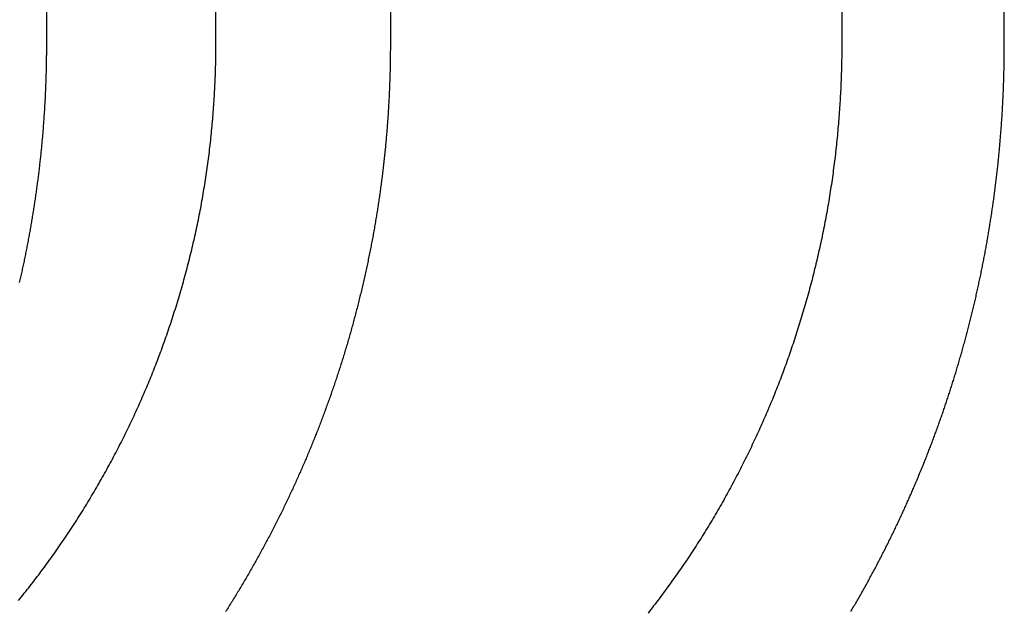
# Model space of a CAD drawing. Extents: x 0 to 785, y -435 to 119.
# Drawn here: x 26 to 32, y 31 to 34 of the extents above; entities that cross this region are included whole.
import ezdxf

# ---------------------------------------------------------------- set-up
doc = ezdxf.new("R2010")
doc.units = 0
doc.header["$LTSCALE"] = 50
doc.linetypes.add('VERDECKT', pattern=[0.375, 0.25, -0.125])
doc.layers.get('0').update_dxf_attribs({"linetype": 'CONTINUOUS'})
doc.layers.add('STEMPEL', color=3, linetype='CONTINUOUS')

# ---------------------------------------------------------------- blocks, each defined once
blk = doc.blocks.new('A$CF6B6FC3D')
at = {"color": 3, "linetype": 'CONTINUOUS', "extrusion": (0, 1, -2e-16)}
for p, q in [((26.2097, 34), (26.2097, 40.5)), ((27.1738, 34), (27.1738, 40.5)), ((30.7396, 40.5), (30.7396, 34)), ((31.6657, 34), (31.6657, 40.5))]:
    blk.add_line(p, q, dxfattribs=at)
at = {"color": 1, "linetype": 'VERDECKT', "extrusion": (0, 1, -2e-16)}
blk.add_line((28.1676, 40.5), (28.1676, 34), dxfattribs=at)
at = {"color": 3}
for points in [[(26.0486, 30.8318, 0), (26.057, 30.8422, 0), (26.0653, 30.8525, 0), (26.0737, 30.8629, 0), (26.082, 30.8733, 0), (26.0903, 30.8837, 0), (26.0986, 30.8942, 0), (26.1068, 30.9047, 0), (26.1151, 30.9153, 0), (26.1233, 30.9258, 0), (26.1315, 30.9364, 0), (26.1397, 30.947, 0), (26.1478, 30.9577, 0), (26.156, 30.9684, 0), (26.1641, 30.9791, 0), (26.1722, 30.9899, 0), (26.1803, 31.0006, 0), (26.1883, 31.0114, 0), (26.1963, 31.0223, 0), (26.2043, 31.0331, 0), (26.2123, 31.044, 0), (26.2202, 31.0549, 0), (26.2281, 31.0658, 0), (26.236, 31.0768, 0), (26.2439, 31.0878, 0), (26.2517, 31.0988, 0), (26.2595, 31.1098, 0), (26.2673, 31.1209, 0), (26.2751, 31.132, 0), (26.2828, 31.1431, 0), (26.2905, 31.1543, 0), (26.2982, 31.1654, 0), (26.3058, 31.1766, 0), (26.3134, 31.1878, 0), (26.321, 31.199, 0), (26.3285, 31.2103, 0), (26.336, 31.2216, 0), (26.3435, 31.2329, 0), (26.351, 31.2442, 0), (26.3584, 31.2555, 0), (26.3658, 31.2669, 0), (26.3731, 31.2783, 0), (26.3804, 31.2896, 0), (26.3877, 31.3011, 0), (26.395, 31.3125, 0), (26.4022, 31.324, 0), (26.4094, 31.3354, 0), (26.4165, 31.3469, 0), (26.4236, 31.3584, 0), (26.4307, 31.3699, 0), (26.4378, 31.3815, 0), (26.4448, 31.393, 0), (26.4518, 31.4046, 0), (26.4587, 31.4161, 0), (26.4656, 31.4277, 0), (26.4725, 31.4393, 0), (26.4794, 31.451, 0), (26.4862, 31.4626, 0), (26.4929, 31.4742, 0), (26.4997, 31.4859, 0), (26.5064, 31.4975, 0), (26.5131, 31.5092, 0), (26.5197, 31.5209, 0), (26.5263, 31.5326, 0), (26.5328, 31.5442, 0), (26.5394, 31.5559, 0), (26.5459, 31.5677, 0), (26.5523, 31.5794, 0), (26.5587, 31.5911, 0), (26.5651, 31.6028, 0), (26.5715, 31.6146, 0), (26.5778, 31.6263, 0), (26.584, 31.638, 0), (26.5903, 31.6498, 0), (26.5965, 31.6615, 0), (26.6026, 31.6733, 0), (26.6088, 31.685, 0), (26.6148, 31.6968, 0), (26.6209, 31.7085, 0), (26.6269, 31.7203, 0), (26.6329, 31.732, 0), (26.6388, 31.7438, 0), (26.6447, 31.7555, 0), (26.6506, 31.7673, 0), (26.6564, 31.7791, 0), (26.6622, 31.7908, 0), (26.6679, 31.8025, 0), (26.6736, 31.8143, 0), (26.6793, 31.826, 0), (26.6849, 31.8378, 0), (26.6905, 31.8495, 0), (26.696, 31.8612, 0), (26.7015, 31.8729, 0), (26.707, 31.8846, 0), (26.7124, 31.8963, 0), (26.7178, 31.908, 0), (26.7232, 31.9197, 0), (26.7285, 31.9314, 0), (26.7338, 31.9431, 0), (26.739, 31.9547, 0), (26.7442, 31.9664, 0), (26.7493, 31.978, 0), (26.7544, 31.9897, 0), (26.7595, 32.0013, 0), (26.7645, 32.0129, 0), (26.7695, 32.0245, 0), (26.7744, 32.0361, 0), (26.7793, 32.0476, 0), (26.7842, 32.0592, 0), (26.789, 32.0707, 0), (26.7938, 32.0822, 0), (26.7985, 32.0937, 0), (26.8032, 32.1053, 0), (26.8079, 32.1169, 0), (26.8126, 32.1285, 0), (26.8173, 32.1402, 0), (26.8219, 32.1519, 0), (26.8265, 32.1636, 0), (26.8311, 32.1754, 0), (26.8357, 32.1872, 0), (26.8402, 32.1991, 0), (26.8448, 32.211, 0), (26.8493, 32.2229, 0), (26.8538, 32.2349, 0), (26.8582, 32.2469, 0), (26.8627, 32.2589, 0), (26.8671, 32.271, 0), (26.8715, 32.2831, 0), (26.8759, 32.2953, 0), (26.8802, 32.3075, 0), (26.8846, 32.3197, 0), (26.8889, 32.3319, 0), (26.8932, 32.3442, 0), (26.8974, 32.3565, 0), (26.9017, 32.3688, 0), (26.9059, 32.3812, 0), (26.9101, 32.3936, 0), (26.9142, 32.406, 0), (26.9184, 32.4185, 0), (26.9225, 32.4309, 0), (26.9266, 32.4435, 0), (26.9306, 32.456, 0), (26.9346, 32.4686, 0), (26.9386, 32.4812, 0), (26.9426, 32.4938, 0), (26.9466, 32.5064, 0), (26.9505, 32.5191, 0), (26.9544, 32.5318, 0), (26.9583, 32.5445, 0), (26.9621, 32.5573, 0), (26.9659, 32.57, 0), (26.9697, 32.5828, 0), (26.9734, 32.5957, 0), (26.9772, 32.6085, 0), (26.9808, 32.6214, 0), (26.9845, 32.6342, 0), (26.9881, 32.6472, 0), (26.9917, 32.6601, 0), (26.9953, 32.673, 0), (26.9988, 32.686, 0), (27.0024, 32.699, 0), (27.0058, 32.712, 0), (27.0093, 32.725, 0), (27.0127, 32.738, 0), (27.0161, 32.7511, 0), (27.0194, 32.7642, 0), (27.0227, 32.7773, 0), (27.026, 32.7904, 0), (27.0293, 32.8035, 0), (27.0325, 32.8166, 0), (27.0356, 32.8298, 0), (27.0388, 32.8429, 0), (27.0419, 32.8561, 0), (27.045, 32.8693, 0), (27.048, 32.8825, 0), (27.051, 32.8958, 0), (27.054, 32.909, 0), (27.0569, 32.9222, 0), (27.0598, 32.9355, 0), (27.0627, 32.9487, 0), (27.0655, 32.962, 0), (27.0683, 32.9753, 0), (27.0711, 32.9886, 0), (27.0738, 33.0019, 0), (27.0765, 33.0152, 0), (27.0791, 33.0285, 0), (27.0817, 33.0419, 0), (27.0843, 33.0552, 0), (27.0868, 33.0685, 0), (27.0893, 33.0819, 0), (27.0918, 33.0952, 0), (27.0942, 33.1086, 0), (27.0965, 33.122, 0), (27.0989, 33.1353, 0), (27.1012, 33.1487, 0), (27.1034, 33.1621, 0), (27.1057, 33.1754, 0), (27.1079, 33.1888, 0), (27.11, 33.2022, 0), (27.1121, 33.2156, 0), (27.1142, 33.229, 0), (27.1163, 33.2423, 0), (27.1183, 33.2557, 0), (27.1202, 33.2691, 0), (27.1222, 33.2825, 0), (27.1241, 33.2958, 0), (27.1259, 33.3092, 0), (27.1277, 33.3226, 0), (27.1295, 33.3359, 0), (27.1313, 33.3493, 0), (27.133, 33.3626, 0), (27.1347, 33.376, 0), (27.1363, 33.3893, 0), (27.1379, 33.4027, 0), (27.1395, 33.416, 0), (27.141, 33.4293, 0), (27.1425, 33.4426, 0), (27.1439, 33.4559, 0), (27.1454, 33.4692, 0), (27.1468, 33.4825, 0), (27.1481, 33.4958, 0), (27.1494, 33.509, 0), (27.1507, 33.5223, 0), (27.152, 33.5355, 0), (27.1532, 33.5487, 0), (27.1543, 33.562, 0), (27.1555, 33.5752, 0), (27.1566, 33.5884, 0), (27.1577, 33.6015, 0), (27.1587, 33.6147, 0), (27.1597, 33.6278, 0), (27.1607, 33.641, 0), (27.1616, 33.6541, 0), (27.1625, 33.6672, 0), (27.1633, 33.6802, 0), (27.1642, 33.6933, 0), (27.165, 33.7063, 0), (27.1657, 33.7194, 0), (27.1664, 33.7324, 0), (27.1671, 33.7454, 0), (27.1678, 33.7583, 0), (27.1684, 33.7713, 0), (27.169, 33.7842, 0), (27.1695, 33.7971, 0), (27.1701, 33.8099, 0), (27.1705, 33.8228, 0), (27.171, 33.8356, 0), (27.1714, 33.8484, 0), (27.1718, 33.8612, 0), (27.1721, 33.874, 0), (27.1725, 33.8867, 0), (27.1727, 33.8994, 0), (27.173, 33.9121, 0), (27.1732, 33.9247, 0), (27.1734, 33.9373, 0), (27.1735, 33.9499, 0), (27.1737, 33.9625, 0), (27.1737, 33.975, 0), (27.1738, 33.9875, 0), (27.1738, 34, 0)], [(26.0552, 32.6434, 0), (26.057, 32.651, 0), (26.0587, 32.6586, 0), (26.0605, 32.6662, 0), (26.0622, 32.6738, 0), (26.0639, 32.6815, 0), (26.0656, 32.6891, 0), (26.0673, 32.6967, 0), (26.069, 32.7044, 0), (26.0707, 32.712, 0), (26.0723, 32.7196, 0), (26.074, 32.7273, 0), (26.0756, 32.7349, 0), (26.0773, 32.7426, 0), (26.0789, 32.7502, 0), (26.0805, 32.7579, 0), (26.0821, 32.7656, 0), (26.0837, 32.7732, 0), (26.0853, 32.7809, 0), (26.0869, 32.7886, 0), (26.0884, 32.7962, 0), (26.09, 32.8039, 0), (26.0915, 32.8116, 0), (26.0931, 32.8192, 0), (26.0946, 32.8269, 0), (26.0961, 32.8346, 0), (26.0976, 32.8423, 0), (26.0991, 32.85, 0), (26.1006, 32.8577, 0), (26.1021, 32.8653, 0), (26.1036, 32.873, 0), (26.105, 32.8807, 0), (26.1065, 32.8884, 0), (26.1079, 32.8961, 0), (26.1093, 32.9038, 0), (26.1107, 32.9115, 0), (26.1121, 32.9192, 0), (26.1135, 32.9269, 0), (26.1149, 32.9346, 0), (26.1163, 32.9423, 0), (26.1177, 32.95, 0), (26.119, 32.9577, 0), (26.1204, 32.9654, 0), (26.1217, 32.9731, 0), (26.123, 32.9808, 0), (26.1243, 32.9885, 0), (26.1256, 32.9962, 0), (26.1269, 33.0039, 0), (26.1282, 33.0117, 0), (26.1295, 33.0194, 0), (26.1308, 33.0271, 0), (26.132, 33.0348, 0), (26.1332, 33.0425, 0), (26.1345, 33.0502, 0), (26.1357, 33.0579, 0), (26.1369, 33.0656, 0), (26.1381, 33.0733, 0), (26.1393, 33.0811, 0), (26.1405, 33.0888, 0), (26.1417, 33.0965, 0), (26.1428, 33.1042, 0), (26.144, 33.1119, 0), (26.1451, 33.1196, 0), (26.1463, 33.1273, 0), (26.1474, 33.135, 0), (26.1485, 33.1427, 0), (26.1496, 33.1504, 0), (26.1507, 33.1581, 0), (26.1518, 33.1658, 0), (26.1528, 33.1736, 0), (26.1539, 33.1813, 0), (26.1549, 33.189, 0), (26.156, 33.1967, 0), (26.157, 33.2044, 0), (26.158, 33.2121, 0), (26.159, 33.2198, 0), (26.16, 33.2275, 0), (26.161, 33.2352, 0), (26.162, 33.2428, 0), (26.163, 33.2505, 0), (26.1639, 33.2582, 0), (26.1649, 33.2659, 0), (26.1658, 33.2736, 0), (26.1667, 33.2813, 0), (26.1677, 33.289, 0), (26.1686, 33.2967, 0), (26.1695, 33.3043, 0), (26.1703, 33.312, 0), (26.1712, 33.3197, 0), (26.1721, 33.3274, 0), (26.1729, 33.335, 0), (26.1738, 33.3427, 0), (26.1746, 33.3504, 0), (26.1755, 33.358, 0), (26.1763, 33.3657, 0), (26.1771, 33.3733, 0), (26.1779, 33.381, 0), (26.1787, 33.3887, 0), (26.1794, 33.3963, 0), (26.1802, 33.4039, 0), (26.1809, 33.4116, 0), (26.1817, 33.4192, 0), (26.1824, 33.4269, 0), (26.1831, 33.4345, 0), (26.1839, 33.4421, 0), (26.1846, 33.4498, 0), (26.1853, 33.4574, 0), (26.1859, 33.465, 0), (26.1866, 33.4726, 0), (26.1873, 33.4802, 0), (26.1879, 33.4878, 0), (26.1886, 33.4955, 0), (26.1892, 33.5031, 0), (26.1898, 33.5107, 0), (26.1904, 33.5182, 0), (26.191, 33.5258, 0), (26.1916, 33.5334, 0), (26.1922, 33.541, 0), (26.1928, 33.5486, 0), (26.1933, 33.5562, 0), (26.1939, 33.5637, 0), (26.1944, 33.5713, 0), (26.195, 33.5789, 0), (26.1955, 33.5864, 0), (26.196, 33.594, 0), (26.1965, 33.6015, 0), (26.197, 33.609, 0), (26.1975, 33.6166, 0), (26.198, 33.6241, 0), (26.1984, 33.6316, 0), (26.1989, 33.6392, 0), (26.1993, 33.6467, 0), (26.1998, 33.6542, 0), (26.2002, 33.6617, 0), (26.2006, 33.6692, 0), (26.201, 33.6767, 0), (26.2014, 33.6842, 0), (26.2018, 33.6917, 0), (26.2022, 33.6991, 0), (26.2025, 33.7066, 0), (26.2029, 33.7141, 0), (26.2032, 33.7215, 0), (26.2036, 33.729, 0), (26.2039, 33.7364, 0), (26.2042, 33.7439, 0), (26.2045, 33.7513, 0), (26.2048, 33.7587, 0), (26.2051, 33.7662, 0), (26.2054, 33.7736, 0), (26.2057, 33.781, 0), (26.206, 33.7884, 0), (26.2062, 33.7958, 0), (26.2065, 33.8032, 0), (26.2067, 33.8106, 0), (26.2069, 33.818, 0), (26.2071, 33.8253, 0), (26.2074, 33.8327, 0), (26.2076, 33.8401, 0), (26.2077, 33.8474, 0), (26.2079, 33.8547, 0), (26.2081, 33.8621, 0), (26.2083, 33.8694, 0), (26.2084, 33.8767, 0), (26.2086, 33.884, 0), (26.2087, 33.8914, 0), (26.2088, 33.8986, 0), (26.2089, 33.9059, 0), (26.2091, 33.9132, 0), (26.2092, 33.9205, 0), (26.2092, 33.9278, 0), (26.2093, 33.935, 0), (26.2094, 33.9423, 0), (26.2095, 33.9495, 0), (26.2095, 33.9568, 0), (26.2096, 33.964, 0), (26.2096, 33.9712, 0), (26.2096, 33.9784, 0), (26.2097, 33.9856, 0), (26.2097, 33.9928, 0), (26.2097, 34, 0)], [(30.7396, 34, 0), (30.7396, 33.9875, 0), (30.7396, 33.975, 0), (30.7395, 33.9625, 0), (30.7394, 33.9499, 0), (30.7392, 33.9373, 0), (30.7391, 33.9247, 0), (30.7389, 33.9121, 0), (30.7386, 33.8994, 0), (30.7384, 33.8867, 0), (30.7381, 33.874, 0), (30.7378, 33.8612, 0), (30.7374, 33.8484, 0), (30.737, 33.8356, 0), (30.7366, 33.8228, 0), (30.7361, 33.8099, 0), (30.7357, 33.7971, 0), (30.7351, 33.7842, 0), (30.7346, 33.7713, 0), (30.734, 33.7583, 0), (30.7334, 33.7454, 0), (30.7328, 33.7324, 0), (30.7321, 33.7194, 0), (30.7314, 33.7063, 0), (30.7306, 33.6933, 0), (30.7299, 33.6802, 0), (30.7291, 33.6672, 0), (30.7282, 33.6541, 0), (30.7274, 33.641, 0), (30.7265, 33.6278, 0), (30.7255, 33.6147, 0), (30.7246, 33.6015, 0), (30.7236, 33.5884, 0), (30.7226, 33.5752, 0), (30.7215, 33.562, 0), (30.7204, 33.5487, 0), (30.7193, 33.5355, 0), (30.7181, 33.5223, 0), (30.7169, 33.509, 0), (30.7157, 33.4958, 0), (30.7144, 33.4825, 0), (30.7131, 33.4692, 0), (30.7118, 33.4559, 0), (30.7104, 33.4426, 0), (30.709, 33.4293, 0), (30.7076, 33.416, 0), (30.7062, 33.4027, 0), (30.7047, 33.3893, 0), (30.7031, 33.376, 0), (30.7016, 33.3626, 0), (30.7, 33.3493, 0), (30.6984, 33.3359, 0), (30.6967, 33.3226, 0), (30.695, 33.3092, 0), (30.6933, 33.2958, 0), (30.6915, 33.2825, 0), (30.6897, 33.2691, 0), (30.6879, 33.2557, 0), (30.686, 33.2423, 0), (30.6841, 33.229, 0), (30.6822, 33.2156, 0), (30.6802, 33.2022, 0), (30.6782, 33.1888, 0), (30.6761, 33.1754, 0), (30.6741, 33.1621, 0), (30.672, 33.1487, 0), (30.6698, 33.1353, 0), (30.6676, 33.122, 0), (30.6654, 33.1086, 0), (30.6632, 33.0952, 0), (30.6609, 33.0819, 0), (30.6586, 33.0685, 0), (30.6562, 33.0552, 0), (30.6538, 33.0419, 0), (30.6514, 33.0285, 0), (30.6489, 33.0152, 0), (30.6464, 33.0019, 0), (30.6439, 32.9886, 0), (30.6413, 32.9753, 0), (30.6387, 32.962, 0), (30.6361, 32.9487, 0), (30.6334, 32.9355, 0), (30.6307, 32.9222, 0), (30.628, 32.909, 0), (30.6252, 32.8958, 0), (30.6224, 32.8825, 0), (30.6196, 32.8693, 0), (30.6167, 32.8561, 0), (30.6138, 32.8429, 0), (30.6109, 32.8298, 0), (30.6079, 32.8166, 0), (30.6049, 32.8035, 0), (30.6019, 32.7904, 0), (30.5988, 32.7773, 0), (30.5958, 32.7642, 0), (30.5926, 32.7511, 0), (30.5895, 32.738, 0), (30.5863, 32.725, 0), (30.5831, 32.712, 0), (30.5799, 32.699, 0), (30.5766, 32.686, 0), (30.5733, 32.673, 0), (30.57, 32.6601, 0), (30.5666, 32.6472, 0), (30.5632, 32.6342, 0), (30.5598, 32.6214, 0), (30.5564, 32.6085, 0), (30.5529, 32.5957, 0), (30.5494, 32.5828, 0), (30.5459, 32.57, 0), (30.5423, 32.5573, 0), (30.5388, 32.5445, 0), (30.5352, 32.5318, 0), (30.5315, 32.5191, 0), (30.5279, 32.5064, 0), (30.5242, 32.4938, 0), (30.5205, 32.4812, 0), (30.5168, 32.4686, 0), (30.513, 32.456, 0), (30.5092, 32.4435, 0), (30.5054, 32.4309, 0), (30.5016, 32.4185, 0), (30.4977, 32.406, 0), (30.4939, 32.3936, 0), (30.49, 32.3812, 0), (30.486, 32.3688, 0), (30.4821, 32.3565, 0), (30.4781, 32.3442, 0), (30.4741, 32.3319, 0), (30.4701, 32.3197, 0), (30.4661, 32.3075, 0), (30.462, 32.2953, 0), (30.4579, 32.2831, 0), (30.4538, 32.271, 0), (30.4497, 32.2589, 0), (30.4456, 32.2469, 0), (30.4414, 32.2349, 0), (30.4372, 32.2229, 0), (30.433, 32.211, 0), (30.4288, 32.1991, 0), (30.4245, 32.1872, 0), (30.4203, 32.1754, 0), (30.416, 32.1636, 0), (30.4117, 32.1519, 0), (30.4074, 32.1402, 0), (30.403, 32.1285, 0), (30.3987, 32.1169, 0), (30.3943, 32.1053, 0), (30.3899, 32.0937, 0), (30.3855, 32.0822, 0), (30.3811, 32.0707, 0), (30.3766, 32.0592, 0), (30.372, 32.0476, 0), (30.3675, 32.0361, 0), (30.3629, 32.0245, 0), (30.3582, 32.0129, 0), (30.3535, 32.0013, 0), (30.3488, 31.9897, 0), (30.3441, 31.978, 0), (30.3393, 31.9664, 0), (30.3344, 31.9547, 0), (30.3296, 31.9431, 0), (30.3247, 31.9314, 0), (30.3197, 31.9197, 0), (30.3147, 31.908, 0), (30.3097, 31.8963, 0), (30.3046, 31.8846, 0), (30.2995, 31.8729, 0), (30.2944, 31.8612, 0), (30.2892, 31.8495, 0), (30.284, 31.8378, 0), (30.2788, 31.826, 0), (30.2735, 31.8143, 0), (30.2682, 31.8025, 0), (30.2629, 31.7908, 0), (30.2575, 31.7791, 0), (30.252, 31.7673, 0), (30.2466, 31.7555, 0), (30.2411, 31.7438, 0), (30.2356, 31.732, 0), (30.23, 31.7203, 0), (30.2244, 31.7085, 0), (30.2188, 31.6968, 0), (30.2131, 31.685, 0), (30.2074, 31.6733, 0), (30.2016, 31.6615, 0), (30.1959, 31.6498, 0), (30.1901, 31.638, 0), (30.1842, 31.6263, 0), (30.1783, 31.6146, 0), (30.1724, 31.6028, 0), (30.1665, 31.5911, 0), (30.1605, 31.5794, 0), (30.1545, 31.5677, 0), (30.1484, 31.5559, 0), (30.1423, 31.5442, 0), (30.1362, 31.5326, 0), (30.1301, 31.5209, 0), (30.1239, 31.5092, 0), (30.1177, 31.4975, 0), (30.1114, 31.4859, 0), (30.1052, 31.4742, 0), (30.0988, 31.4626, 0), (30.0925, 31.451, 0), (30.0861, 31.4393, 0), (30.0797, 31.4277, 0), (30.0733, 31.4161, 0), (30.0668, 31.4046, 0), (30.0603, 31.393, 0), (30.0537, 31.3815, 0), (30.0472, 31.3699, 0), (30.0406, 31.3584, 0), (30.0339, 31.3469, 0), (30.0273, 31.3354, 0), (30.0206, 31.324, 0), (30.0139, 31.3125, 0), (30.0071, 31.3011, 0), (30.0003, 31.2896, 0), (29.9935, 31.2783, 0), (29.9866, 31.2669, 0), (29.9798, 31.2555, 0), (29.9729, 31.2442, 0), (29.9659, 31.2329, 0), (29.9589, 31.2216, 0), (29.9519, 31.2103, 0), (29.9449, 31.199, 0), (29.9379, 31.1878, 0), (29.9308, 31.1766, 0), (29.9237, 31.1654, 0), (29.9165, 31.1543, 0), (29.9093, 31.1431, 0), (29.9021, 31.132, 0), (29.8949, 31.1209, 0), (29.8877, 31.1098, 0), (29.8804, 31.0988, 0), (29.8731, 31.0878, 0), (29.8658, 31.0768, 0), (29.8584, 31.0658, 0), (29.851, 31.0549, 0), (29.8436, 31.044, 0), (29.8362, 31.0331, 0), (29.8287, 31.0223, 0), (29.8213, 31.0114, 0), (29.8138, 31.0006, 0), (29.8063, 30.9899, 0), (29.7987, 30.9791, 0), (29.7912, 30.9684, 0), (29.7836, 30.9577, 0), (29.776, 30.947, 0), (29.7684, 30.9364, 0), (29.7607, 30.9258, 0), (29.7531, 30.9153, 0), (29.7454, 30.9047, 0), (29.7377, 30.8942, 0), (29.73, 30.8837, 0), (29.7222, 30.8733, 0), (29.7145, 30.8629, 0), (29.7067, 30.8525, 0), (29.6989, 30.8422, 0), (29.6911, 30.8318, 0), (29.6833, 30.8216, 0), (29.6755, 30.8113, 0), (29.6676, 30.8011, 0), (29.6597, 30.7909, 0), (29.6519, 30.7808, 0), (29.644, 30.7707, 0), (29.6361, 30.7606, 0)], [(30.7915, 30.7694, 0), (30.7954, 30.776, 0), (30.7993, 30.7827, 0), (30.8033, 30.7894, 0), (30.8072, 30.7961, 0), (30.8111, 30.8028, 0), (30.815, 30.8095, 0), (30.8189, 30.8162, 0), (30.8227, 30.8229, 0), (30.8266, 30.8296, 0), (30.8305, 30.8363, 0), (30.8343, 30.843, 0), (30.8382, 30.8498, 0), (30.842, 30.8565, 0), (30.8458, 30.8632, 0), (30.8497, 30.8699, 0), (30.8535, 30.8767, 0), (30.8573, 30.8834, 0), (30.8611, 30.8902, 0), (30.8649, 30.8969, 0), (30.8686, 30.9037, 0), (30.8724, 30.9104, 0), (30.8761, 30.9172, 0), (30.8799, 30.924, 0), (30.8836, 30.9307, 0), (30.8874, 30.9375, 0), (30.8911, 30.9443, 0), (30.8948, 30.9511, 0), (30.8985, 30.9579, 0), (30.9022, 30.9646, 0), (30.9059, 30.9714, 0), (30.9095, 30.9782, 0), (30.9132, 30.985, 0), (30.9169, 30.9918, 0), (30.9205, 30.9986, 0), (30.9241, 31.0054, 0), (30.9278, 31.0122, 0), (30.9314, 31.019, 0), (30.935, 31.0258, 0), (30.9386, 31.0327, 0), (30.9422, 31.0395, 0), (30.9457, 31.0463, 0), (30.9493, 31.0531, 0), (30.9529, 31.0599, 0), (30.9564, 31.0668, 0), (30.96, 31.0736, 0), (30.9635, 31.0804, 0), (30.967, 31.0873, 0), (30.9705, 31.0941, 0), (30.974, 31.1009, 0), (30.9775, 31.1078, 0), (30.981, 31.1146, 0), (30.9845, 31.1214, 0), (30.9879, 31.1283, 0), (30.9914, 31.1351, 0), (30.9948, 31.142, 0), (30.9982, 31.1488, 0), (31.0017, 31.1557, 0), (31.0051, 31.1625, 0), (31.0085, 31.1694, 0), (31.0119, 31.1762, 0), (31.0152, 31.1831, 0), (31.0186, 31.1899, 0), (31.022, 31.1968, 0), (31.0253, 31.2036, 0), (31.0287, 31.2105, 0), (31.032, 31.2174, 0), (31.0353, 31.2242, 0), (31.0386, 31.2311, 0), (31.0419, 31.2379, 0), (31.0452, 31.2448, 0), (31.0485, 31.2517, 0), (31.0518, 31.2585, 0), (31.055, 31.2654, 0), (31.0583, 31.2722, 0), (31.0615, 31.2791, 0), (31.0647, 31.286, 0), (31.0679, 31.2928, 0), (31.0711, 31.2997, 0), (31.0743, 31.3066, 0), (31.0775, 31.3134, 0), (31.0807, 31.3203, 0), (31.0839, 31.3271, 0), (31.087, 31.334, 0), (31.0902, 31.3409, 0), (31.0933, 31.3477, 0), (31.0964, 31.3546, 0), (31.0995, 31.3614, 0), (31.1026, 31.3683, 0), (31.1057, 31.3751, 0), (31.1088, 31.382, 0), (31.1119, 31.3888, 0), (31.1149, 31.3957, 0), (31.118, 31.4025, 0), (31.121, 31.4094, 0), (31.1241, 31.4162, 0), (31.1271, 31.4231, 0), (31.1301, 31.4299, 0), (31.1331, 31.4368, 0), (31.1361, 31.4436, 0), (31.1391, 31.4505, 0), (31.142, 31.4573, 0), (31.145, 31.4641, 0), (31.1479, 31.471, 0), (31.1509, 31.4778, 0), (31.1538, 31.4846, 0), (31.1567, 31.4914, 0), (31.1596, 31.4983, 0), (31.1625, 31.5051, 0), (31.1654, 31.5119, 0), (31.1683, 31.5187, 0), (31.1711, 31.5255, 0), (31.174, 31.5324, 0), (31.1768, 31.5392, 0), (31.1796, 31.546, 0), (31.1825, 31.5528, 0), (31.1853, 31.5596, 0), (31.1881, 31.5664, 0), (31.1909, 31.5732, 0), (31.1936, 31.58, 0), (31.1964, 31.5867, 0), (31.1992, 31.5935, 0), (31.2019, 31.6003, 0), (31.2046, 31.6071, 0), (31.2074, 31.6139, 0), (31.2101, 31.6206, 0), (31.2128, 31.6274, 0), (31.2155, 31.6342, 0), (31.2182, 31.6409, 0), (31.2208, 31.6477, 0), (31.2235, 31.6544, 0), (31.2261, 31.6612, 0), (31.2288, 31.6679, 0), (31.2314, 31.6746, 0), (31.234, 31.6814, 0), (31.2366, 31.6881, 0), (31.2392, 31.6948, 0), (31.2418, 31.7015, 0), (31.2444, 31.7083, 0), (31.247, 31.715, 0), (31.2495, 31.7217, 0), (31.2521, 31.7285, 0), (31.2546, 31.7352, 0), (31.2572, 31.742, 0), (31.2597, 31.7488, 0), (31.2623, 31.7556, 0), (31.2648, 31.7624, 0), (31.2673, 31.7692, 0), (31.2699, 31.776, 0), (31.2724, 31.7829, 0), (31.2749, 31.7897, 0), (31.2774, 31.7966, 0), (31.2799, 31.8034, 0), (31.2824, 31.8103, 0), (31.2849, 31.8172, 0), (31.2874, 31.8241, 0), (31.2899, 31.831, 0), (31.2924, 31.8379, 0), (31.2949, 31.8449, 0), (31.2973, 31.8518, 0), (31.2998, 31.8588, 0), (31.3022, 31.8657, 0), (31.3047, 31.8727, 0), (31.3071, 31.8797, 0), (31.3096, 31.8867, 0), (31.312, 31.8937, 0), (31.3145, 31.9007, 0), (31.3169, 31.9077, 0), (31.3193, 31.9148, 0), (31.3217, 31.9218, 0), (31.3241, 31.9289, 0), (31.3265, 31.9359, 0), (31.3289, 31.943, 0), (31.3313, 31.9501, 0), (31.3337, 31.9572, 0), (31.3361, 31.9643, 0), (31.3384, 31.9714, 0), (31.3408, 31.9785, 0), (31.3431, 31.9856, 0), (31.3455, 31.9928, 0), (31.3478, 31.9999, 0), (31.3502, 32.0071, 0), (31.3525, 32.0142, 0), (31.3548, 32.0214, 0), (31.3572, 32.0286, 0), (31.3595, 32.0358, 0), (31.3618, 32.043, 0), (31.3641, 32.0502, 0), (31.3664, 32.0574, 0), (31.3687, 32.0646, 0), (31.3709, 32.0719, 0), (31.3732, 32.0791, 0), (31.3755, 32.0864, 0), (31.3777, 32.0936, 0), (31.38, 32.1009, 0), (31.3822, 32.1082, 0), (31.3845, 32.1155, 0), (31.3867, 32.1228, 0), (31.3889, 32.1301, 0), (31.3911, 32.1374, 0), (31.3934, 32.1447, 0), (31.3956, 32.152, 0), (31.3977, 32.1593, 0), (31.3999, 32.1667, 0), (31.4021, 32.174, 0), (31.4043, 32.1814, 0), (31.4065, 32.1888, 0), (31.4086, 32.1961, 0), (31.4108, 32.2035, 0), (31.4129, 32.2109, 0), (31.415, 32.2183, 0), (31.4172, 32.2257, 0), (31.4193, 32.2331, 0), (31.4214, 32.2405, 0), (31.4235, 32.2479, 0), (31.4256, 32.2554, 0), (31.4277, 32.2628, 0), (31.4298, 32.2702, 0), (31.4318, 32.2777, 0), (31.4339, 32.2852, 0), (31.436, 32.2926, 0), (31.438, 32.3001, 0), (31.44, 32.3076, 0), (31.4421, 32.3151, 0), (31.4441, 32.3225, 0), (31.4461, 32.33, 0), (31.4481, 32.3375, 0), (31.4501, 32.3451, 0), (31.4521, 32.3526, 0), (31.4541, 32.3601, 0), (31.4561, 32.3676, 0), (31.458, 32.3752, 0), (31.46, 32.3827, 0), (31.4619, 32.3902, 0), (31.4639, 32.3978, 0), (31.4658, 32.4053, 0), (31.4677, 32.4129, 0), (31.4697, 32.4205, 0), (31.4716, 32.428, 0), (31.4735, 32.4356, 0), (31.4754, 32.4432, 0), (31.4772, 32.4508, 0), (31.4791, 32.4584, 0), (31.481, 32.466, 0), (31.4828, 32.4736, 0), (31.4847, 32.4812, 0), (31.4865, 32.4888, 0), (31.4884, 32.4965, 0), (31.4902, 32.5041, 0), (31.492, 32.5117, 0), (31.4938, 32.5193, 0), (31.4956, 32.527, 0), (31.4974, 32.5346, 0), (31.4992, 32.5423, 0), (31.5009, 32.5499, 0), (31.5027, 32.5576, 0), (31.5045, 32.5653, 0), (31.5062, 32.5729, 0), (31.5079, 32.5806, 0), (31.5097, 32.5883, 0), (31.5114, 32.5959, 0), (31.5131, 32.6036, 0), (31.5148, 32.6113, 0), (31.5165, 32.619, 0), (31.5182, 32.6267, 0), (31.5198, 32.6344, 0), (31.5215, 32.6421, 0), (31.5231, 32.6498, 0), (31.5248, 32.6575, 0), (31.5264, 32.6652, 0), (31.528, 32.673, 0), (31.5297, 32.6807, 0), (31.5313, 32.6884, 0), (31.5329, 32.6961, 0), (31.5345, 32.7039, 0), (31.536, 32.7116, 0), (31.5376, 32.7193, 0), (31.5392, 32.7271, 0), (31.5407, 32.7348, 0), (31.5423, 32.7425, 0), (31.5438, 32.7503, 0), (31.5453, 32.758, 0), (31.5468, 32.7658, 0), (31.5484, 32.7736, 0), (31.5498, 32.7813, 0), (31.5513, 32.7891, 0), (31.5528, 32.7968, 0), (31.5543, 32.8046, 0), (31.5557, 32.8124, 0), (31.5572, 32.8201, 0), (31.5586, 32.8279, 0), (31.5601, 32.8357, 0), (31.5615, 32.8435, 0), (31.5629, 32.8512, 0), (31.5643, 32.859, 0), (31.5657, 32.8668, 0), (31.5671, 32.8746, 0), (31.5684, 32.8824, 0), (31.5698, 32.8902, 0), (31.5711, 32.8979, 0), (31.5725, 32.9057, 0), (31.5738, 32.9135, 0), (31.5751, 32.9213, 0), (31.5764, 32.9291, 0), (31.5778, 32.9369, 0), (31.579, 32.9447, 0), (31.5803, 32.9525, 0), (31.5816, 32.9603, 0), (31.5829, 32.9681, 0), (31.5841, 32.9759, 0), (31.5854, 32.9837, 0), (31.5866, 32.9915, 0), (31.5878, 32.9993, 0), (31.589, 33.0071, 0), (31.5903, 33.0149, 0), (31.5915, 33.0227, 0), (31.5926, 33.0305, 0), (31.5938, 33.0383, 0), (31.595, 33.0461, 0), (31.5961, 33.0539, 0), (31.5973, 33.0617, 0), (31.5984, 33.0695, 0), (31.5996, 33.0774, 0), (31.6007, 33.0852, 0), (31.6018, 33.093, 0), (31.6029, 33.1008, 0), (31.604, 33.1086, 0), (31.6051, 33.1164, 0), (31.6061, 33.1242, 0), (31.6072, 33.132, 0), (31.6082, 33.1398, 0), (31.6093, 33.1476, 0), (31.6103, 33.1554, 0), (31.6113, 33.1632, 0), (31.6124, 33.171, 0), (31.6134, 33.1788, 0), (31.6144, 33.1866, 0), (31.6153, 33.1944, 0), (31.6163, 33.2022, 0), (31.6173, 33.21, 0), (31.6182, 33.2178, 0), (31.6192, 33.2256, 0), (31.6201, 33.2333, 0), (31.621, 33.2411, 0), (31.6219, 33.2489, 0), (31.6229, 33.2567, 0), (31.6238, 33.2645, 0), (31.6246, 33.2723, 0), (31.6255, 33.28, 0), (31.6264, 33.2878, 0), (31.6272, 33.2956, 0), (31.6281, 33.3034, 0), (31.6289, 33.3111, 0), (31.6298, 33.3189, 0), (31.6306, 33.3267, 0), (31.6314, 33.3344, 0), (31.6322, 33.3422, 0), (31.633, 33.35, 0), (31.6337, 33.3577, 0), (31.6345, 33.3655, 0), (31.6353, 33.3732, 0), (31.636, 33.381, 0), (31.6368, 33.3887, 0), (31.6375, 33.3965, 0), (31.6382, 33.4042, 0), (31.6389, 33.4119, 0), (31.6396, 33.4197, 0), (31.6403, 33.4274, 0), (31.641, 33.4351, 0), (31.6417, 33.4429, 0), (31.6423, 33.4506, 0), (31.643, 33.4583, 0), (31.6436, 33.466, 0), (31.6443, 33.4737, 0), (31.6449, 33.4814, 0), (31.6455, 33.4891, 0), (31.6461, 33.4968, 0), (31.6467, 33.5045, 0), (31.6473, 33.5122, 0), (31.6479, 33.5199, 0), (31.6484, 33.5276, 0), (31.649, 33.5353, 0), (31.6495, 33.5429, 0), (31.6501, 33.5506, 0), (31.6506, 33.5583, 0), (31.6511, 33.5659, 0), (31.6516, 33.5736, 0), (31.6521, 33.5812, 0), (31.6526, 33.5889, 0), (31.6531, 33.5965, 0), (31.6536, 33.6042, 0), (31.654, 33.6118, 0), (31.6545, 33.6194, 0), (31.6549, 33.627, 0), (31.6553, 33.6347, 0), (31.6558, 33.6423, 0), (31.6562, 33.6499, 0), (31.6566, 33.6575, 0), (31.657, 33.6651, 0), (31.6574, 33.6727, 0), (31.6578, 33.6802, 0), (31.6581, 33.6878, 0), (31.6585, 33.6954, 0), (31.6588, 33.703, 0), (31.6592, 33.7105, 0), (31.6595, 33.7181, 0), (31.6598, 33.7256, 0), (31.6602, 33.7332, 0), (31.6605, 33.7407, 0), (31.6608, 33.7482, 0), (31.661, 33.7558, 0), (31.6613, 33.7633, 0), (31.6616, 33.7708, 0), (31.6619, 33.7783, 0), (31.6621, 33.7858, 0), (31.6624, 33.7933, 0), (31.6626, 33.8008, 0), (31.6628, 33.8082, 0), (31.663, 33.8157, 0), (31.6632, 33.8232, 0), (31.6634, 33.8306, 0), (31.6636, 33.8381, 0), (31.6638, 33.8455, 0), (31.664, 33.8529, 0), (31.6642, 33.8604, 0), (31.6643, 33.8678, 0), (31.6645, 33.8752, 0), (31.6646, 33.8826, 0), (31.6647, 33.89, 0), (31.6649, 33.8974, 0), (31.665, 33.9048, 0), (31.6651, 33.9122, 0), (31.6652, 33.9195, 0), (31.6653, 33.9269, 0), (31.6653, 33.9342, 0), (31.6654, 33.9416, 0), (31.6655, 33.9489, 0), (31.6655, 33.9562, 0), (31.6656, 33.9635, 0), (31.6656, 33.9709, 0), (31.6656, 33.9782, 0), (31.6657, 33.9854, 0), (31.6657, 33.9927, 0), (31.6657, 34, 0)]]:
    blk.add_polyline3d(points, dxfattribs=at)
at = {"color": 1}
blk.add_polyline3d([(28.1676, 34, 0), (28.1676, 33.992, 0), (28.1676, 33.9841, 0), (28.1675, 33.9761, 0), (28.1675, 33.9681, 0), (28.1674, 33.9601, 0), (28.1674, 33.9521, 0), (28.1673, 33.9441, 0), (28.1672, 33.936, 0), (28.1671, 33.928, 0), (28.167, 33.92, 0), (28.1669, 33.9119, 0), (28.1668, 33.9038, 0), (28.1667, 33.8958, 0), (28.1665, 33.8877, 0), (28.1664, 33.8796, 0), (28.1662, 33.8715, 0), (28.166, 33.8633, 0), (28.1658, 33.8552, 0), (28.1656, 33.8471, 0), (28.1654, 33.839, 0), (28.1652, 33.8308, 0), (28.165, 33.8226, 0), (28.1647, 33.8145, 0), (28.1645, 33.8063, 0), (28.1642, 33.7981, 0), (28.1639, 33.7899, 0), (28.1636, 33.7817, 0), (28.1633, 33.7735, 0), (28.163, 33.7653, 0), (28.1627, 33.7571, 0), (28.1623, 33.7489, 0), (28.162, 33.7406, 0), (28.1616, 33.7324, 0), (28.1612, 33.7241, 0), (28.1609, 33.7159, 0), (28.1605, 33.7076, 0), (28.1601, 33.6993, 0), (28.1596, 33.691, 0), (28.1592, 33.6827, 0), (28.1588, 33.6744, 0), (28.1583, 33.6661, 0), (28.1579, 33.6578, 0), (28.1574, 33.6495, 0), (28.1569, 33.6412, 0), (28.1564, 33.6329, 0), (28.1559, 33.6245, 0), (28.1553, 33.6162, 0), (28.1548, 33.6078, 0), (28.1543, 33.5995, 0), (28.1537, 33.5911, 0), (28.1531, 33.5828, 0), (28.1525, 33.5744, 0), (28.1519, 33.566, 0), (28.1513, 33.5576, 0), (28.1507, 33.5493, 0), (28.1501, 33.5409, 0), (28.1494, 33.5325, 0), (28.1488, 33.5241, 0), (28.1481, 33.5157, 0), (28.1474, 33.5072, 0), (28.1467, 33.4988, 0), (28.146, 33.4904, 0), (28.1453, 33.482, 0), (28.1446, 33.4735, 0), (28.1438, 33.4651, 0), (28.1431, 33.4567, 0), (28.1423, 33.4482, 0), (28.1415, 33.4398, 0), (28.1407, 33.4313, 0), (28.1399, 33.4229, 0), (28.1391, 33.4144, 0), (28.1383, 33.4059, 0), (28.1374, 33.3975, 0), (28.1366, 33.389, 0), (28.1357, 33.3805, 0), (28.1348, 33.3721, 0), (28.1339, 33.3636, 0), (28.133, 33.3551, 0), (28.1321, 33.3466, 0), (28.1312, 33.3381, 0), (28.1302, 33.3296, 0), (28.1293, 33.3211, 0), (28.1283, 33.3126, 0), (28.1273, 33.3041, 0), (28.1263, 33.2956, 0), (28.1253, 33.2871, 0), (28.1243, 33.2786, 0), (28.1233, 33.2701, 0), (28.1222, 33.2616, 0), (28.1212, 33.253, 0), (28.1201, 33.2445, 0), (28.119, 33.236, 0), (28.1179, 33.2275, 0), (28.1168, 33.219, 0), (28.1157, 33.2104, 0), (28.1146, 33.2019, 0), (28.1134, 33.1934, 0), (28.1123, 33.1849, 0), (28.1111, 33.1763, 0), (28.1099, 33.1678, 0), (28.1087, 33.1593, 0), (28.1075, 33.1507, 0), (28.1063, 33.1422, 0), (28.1051, 33.1336, 0), (28.1038, 33.1251, 0), (28.1026, 33.1166, 0), (28.1013, 33.108, 0), (28.1, 33.0995, 0), (28.0987, 33.091, 0), (28.0974, 33.0824, 0), (28.0961, 33.0739, 0), (28.0948, 33.0653, 0), (28.0934, 33.0568, 0), (28.0921, 33.0483, 0), (28.0907, 33.0397, 0), (28.0893, 33.0312, 0), (28.0879, 33.0226, 0), (28.0865, 33.0141, 0), (28.0851, 33.0056, 0), (28.0837, 32.997, 0), (28.0822, 32.9885, 0), (28.0808, 32.98, 0), (28.0793, 32.9714, 0), (28.0778, 32.9629, 0), (28.0763, 32.9544, 0), (28.0748, 32.9458, 0), (28.0733, 32.9373, 0), (28.0718, 32.9288, 0), (28.0702, 32.9202, 0), (28.0687, 32.9117, 0), (28.0671, 32.9032, 0), (28.0655, 32.8947, 0), (28.0639, 32.8861, 0), (28.0623, 32.8776, 0), (28.0607, 32.8691, 0), (28.0591, 32.8606, 0), (28.0574, 32.8521, 0), (28.0558, 32.8436, 0), (28.0541, 32.8351, 0), (28.0524, 32.8266, 0), (28.0507, 32.8181, 0), (28.049, 32.8096, 0), (28.0473, 32.8011, 0), (28.0456, 32.7926, 0), (28.0439, 32.7841, 0), (28.0421, 32.7756, 0), (28.0403, 32.7671, 0), (28.0386, 32.7586, 0), (28.0368, 32.7501, 0), (28.035, 32.7417, 0), (28.0332, 32.7332, 0), (28.0313, 32.7247, 0), (28.0295, 32.7162, 0), (28.0276, 32.7078, 0), (28.0258, 32.6993, 0), (28.0239, 32.6909, 0), (28.022, 32.6824, 0), (28.0201, 32.674, 0), (28.0182, 32.6655, 0), (28.0163, 32.6571, 0), (28.0144, 32.6487, 0), (28.0124, 32.6402, 0), (28.0105, 32.6318, 0), (28.0085, 32.6234, 0), (28.0065, 32.615, 0), (28.0045, 32.6065, 0), (28.0025, 32.5981, 0), (28.0005, 32.5897, 0), (27.9985, 32.5813, 0), (27.9964, 32.5729, 0), (27.9944, 32.5646, 0), (27.9923, 32.5562, 0), (27.9903, 32.5478, 0), (27.9882, 32.5394, 0), (27.9861, 32.5311, 0), (27.984, 32.5227, 0), (27.9819, 32.5143, 0), (27.9797, 32.506, 0), (27.9776, 32.4976, 0), (27.9755, 32.4893, 0), (27.9733, 32.481, 0), (27.9711, 32.4726, 0), (27.9689, 32.4643, 0), (27.9667, 32.456, 0), (27.9645, 32.4477, 0), (27.9623, 32.4394, 0), (27.9601, 32.4311, 0), (27.9579, 32.4228, 0), (27.9556, 32.4145, 0), (27.9534, 32.4063, 0), (27.9511, 32.398, 0), (27.9488, 32.3897, 0), (27.9465, 32.3815, 0), (27.9442, 32.3732, 0), (27.9419, 32.365, 0), (27.9396, 32.3568, 0), (27.9373, 32.3485, 0), (27.9349, 32.3403, 0), (27.9326, 32.3321, 0), (27.9302, 32.3239, 0), (27.9278, 32.3157, 0), (27.9254, 32.3075, 0), (27.923, 32.2993, 0), (27.9206, 32.2912, 0), (27.9182, 32.283, 0), (27.9158, 32.2748, 0), (27.9133, 32.2667, 0), (27.9109, 32.2585, 0), (27.9084, 32.2504, 0), (27.906, 32.2423, 0), (27.9035, 32.2342, 0), (27.901, 32.2261, 0), (27.8985, 32.218, 0), (27.896, 32.2099, 0), (27.8935, 32.2018, 0), (27.891, 32.1937, 0), (27.8884, 32.1857, 0), (27.8859, 32.1776, 0), (27.8833, 32.1696, 0), (27.8808, 32.1615, 0), (27.8782, 32.1535, 0), (27.8756, 32.1455, 0), (27.873, 32.1375, 0), (27.8704, 32.1295, 0), (27.8678, 32.1215, 0), (27.8652, 32.1135, 0), (27.8625, 32.1056, 0), (27.8599, 32.0976, 0), (27.8573, 32.0896, 0), (27.8546, 32.0817, 0), (27.8519, 32.0738, 0), (27.8493, 32.0659, 0), (27.8466, 32.058, 0), (27.8439, 32.0501, 0), (27.8412, 32.0422, 0), (27.8385, 32.0343, 0), (27.8358, 32.0264, 0), (27.833, 32.0186, 0), (27.8303, 32.0107, 0), (27.8276, 32.0029, 0), (27.8248, 31.9951, 0), (27.822, 31.9873, 0), (27.8193, 31.9795, 0), (27.8165, 31.9717, 0), (27.8137, 31.9639, 0), (27.8109, 31.9561, 0), (27.8081, 31.9484, 0), (27.8053, 31.9406, 0), (27.8025, 31.9329, 0), (27.7997, 31.9252, 0), (27.7969, 31.9174, 0), (27.794, 31.9097, 0), (27.7912, 31.9021, 0), (27.7883, 31.8944, 0), (27.7855, 31.8867, 0), (27.7826, 31.8791, 0), (27.7797, 31.8714, 0), (27.7768, 31.8638, 0), (27.774, 31.8562, 0), (27.7711, 31.8486, 0), (27.7682, 31.841, 0), (27.7652, 31.8334, 0), (27.7623, 31.8258, 0), (27.7594, 31.8183, 0), (27.7565, 31.8108, 0), (27.7535, 31.8032, 0), (27.7506, 31.7957, 0), (27.7476, 31.7882, 0), (27.7447, 31.7807, 0), (27.7417, 31.7732, 0), (27.7388, 31.7658, 0), (27.7358, 31.7583, 0), (27.7328, 31.7509, 0), (27.7298, 31.7435, 0), (27.7268, 31.7361, 0), (27.7238, 31.7287, 0), (27.7208, 31.7213, 0), (27.7178, 31.7139, 0), (27.7148, 31.7066, 0), (27.7118, 31.6992, 0), (27.7087, 31.6919, 0), (27.7057, 31.6845, 0), (27.7026, 31.6771, 0), (27.6995, 31.6698, 0), (27.6964, 31.6624, 0), (27.6933, 31.655, 0), (27.6902, 31.6476, 0), (27.6871, 31.6402, 0), (27.6839, 31.6328, 0), (27.6807, 31.6254, 0), (27.6776, 31.618, 0), (27.6744, 31.6106, 0), (27.6712, 31.6032, 0), (27.6679, 31.5958, 0), (27.6647, 31.5884, 0), (27.6615, 31.5809, 0), (27.6582, 31.5735, 0), (27.6549, 31.5661, 0), (27.6516, 31.5586, 0), (27.6483, 31.5512, 0), (27.645, 31.5438, 0), (27.6417, 31.5363, 0), (27.6384, 31.5289, 0), (27.635, 31.5214, 0), (27.6316, 31.514, 0), (27.6283, 31.5065, 0), (27.6249, 31.499, 0), (27.6214, 31.4916, 0), (27.618, 31.4841, 0), (27.6146, 31.4766, 0), (27.6111, 31.4691, 0), (27.6077, 31.4617, 0), (27.6042, 31.4542, 0), (27.6007, 31.4467, 0), (27.5972, 31.4392, 0), (27.5937, 31.4317, 0), (27.5902, 31.4243, 0), (27.5866, 31.4168, 0), (27.5831, 31.4093, 0), (27.5795, 31.4018, 0), (27.5759, 31.3943, 0), (27.5723, 31.3868, 0), (27.5687, 31.3793, 0), (27.5651, 31.3718, 0), (27.5614, 31.3643, 0), (27.5578, 31.3568, 0), (27.5541, 31.3493, 0), (27.5504, 31.3418, 0), (27.5467, 31.3343, 0), (27.543, 31.3268, 0), (27.5393, 31.3193, 0), (27.5356, 31.3118, 0), (27.5319, 31.3043, 0), (27.5281, 31.2967, 0), (27.5243, 31.2892, 0), (27.5205, 31.2817, 0), (27.5167, 31.2742, 0), (27.5129, 31.2667, 0), (27.5091, 31.2592, 0), (27.5053, 31.2517, 0), (27.5014, 31.2442, 0), (27.4976, 31.2367, 0), (27.4937, 31.2292, 0), (27.4898, 31.2217, 0), (27.4859, 31.2142, 0), (27.482, 31.2067, 0), (27.4781, 31.1992, 0), (27.4741, 31.1917, 0), (27.4702, 31.1842, 0), (27.4662, 31.1767, 0), (27.4622, 31.1692, 0), (27.4582, 31.1617, 0), (27.4542, 31.1542, 0), (27.4502, 31.1467, 0), (27.4462, 31.1392, 0), (27.4421, 31.1317, 0), (27.4381, 31.1242, 0), (27.434, 31.1167, 0), (27.4299, 31.1093, 0), (27.4258, 31.1018, 0), (27.4217, 31.0943, 0), (27.4176, 31.0868, 0), (27.4134, 31.0793, 0), (27.4093, 31.0719, 0), (27.4051, 31.0644, 0), (27.401, 31.0569, 0), (27.3968, 31.0495, 0), (27.3926, 31.042, 0), (27.3884, 31.0345, 0), (27.3842, 31.0271, 0), (27.3799, 31.0196, 0), (27.3757, 31.0122, 0), (27.3714, 31.0047, 0), (27.3672, 30.9973, 0), (27.3629, 30.9899, 0), (27.3586, 30.9824, 0), (27.3543, 30.975, 0), (27.35, 30.9676, 0), (27.3456, 30.9601, 0), (27.3413, 30.9527, 0), (27.3369, 30.9453, 0), (27.3326, 30.9379, 0), (27.3282, 30.9305, 0), (27.3238, 30.9231, 0), (27.3194, 30.9157, 0), (27.315, 30.9083, 0), (27.3106, 30.9009, 0), (27.3061, 30.8935, 0), (27.3017, 30.8861, 0), (27.2972, 30.8787, 0), (27.2927, 30.8713, 0), (27.2883, 30.864, 0), (27.2838, 30.8566, 0), (27.2793, 30.8492, 0), (27.2747, 30.8419, 0), (27.2702, 30.8345, 0), (27.2657, 30.8272, 0), (27.2611, 30.8199, 0), (27.2566, 30.8125, 0), (27.252, 30.8052, 0), (27.2474, 30.7979, 0), (27.2428, 30.7906, 0), (27.2382, 30.7832, 0), (27.2336, 30.7759, 0), (27.229, 30.7686, 0)], dxfattribs=at)

msp = doc.modelspace()

# ---------------------------------------------------------------- block references
at = {"layer": 'STEMPEL'}
msp.add_blockref('A$CF6B6FC3D', (0, 0), dxfattribs=at)

doc.saveas('drawing.dxf')
